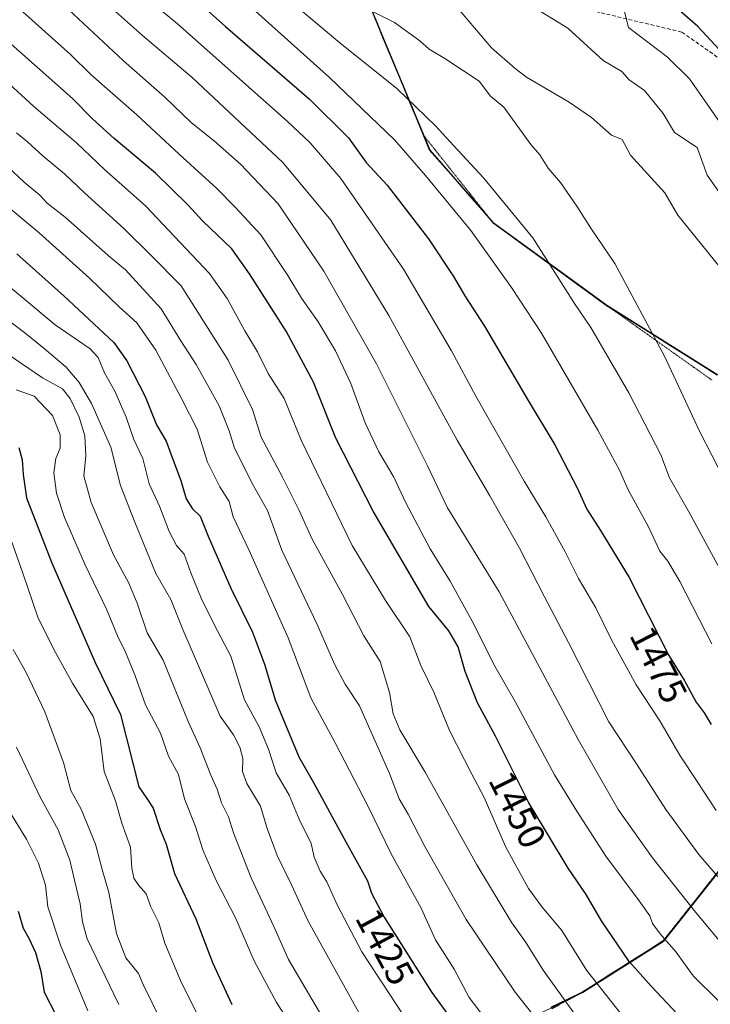
# Model space of a CAD drawing. Units: metres. Extents: x 675496 to 676241, y 4737761 to 4739933.
# Drawn here: x 675812 to 675996, y 4739287 to 4739548 of the extents above; entities that cross this region are included whole.
import ezdxf
from ezdxf.enums import TextEntityAlignment as Align

# ---------------------------------------------------------------- set-up
doc = ezdxf.new("R2010")
doc.units = ezdxf.units.M
doc.header["$MEASUREMENT"] = 0
doc.linetypes.add('TRAZOS2', pattern=[0.375, 0.25, -0.125])
doc.linetypes.add('TRAZOSX2', pattern=[1.5, 1, -0.5])
for name, color, linetype, lineweight in [('Arbolado forestal CxS', 92, 'Continuous', 0), ('Comunidad autónoma', 142, 'Continuous', 30), ('Curva de nivel maestra', 36, 'Continuous', 30), ('Curva de nivel normal', 36, 'Continuous', 0), ('Municipio', 9, 'Continuous', 13), ('Municipio CxS', 142, 'Continuous', 0), ('Provincia', 19, 'Continuous', 0), ('Rótulo de curva de nivel directora', 19, 'Continuous', 0), ('Senda', 19, 'TRAZOSX2', 0), ('Vía pecuaria eje', 92, 'TRAZOS2', 0)]:
    doc.layers.add(name, color=color, linetype=linetype, lineweight=lineweight)
doc.styles.add('Arial', font='txt', dxfattribs={"height": 0.2})

msp = doc.modelspace()

# ---------------------------------------------------------------- linework, layer by layer
at = {"layer": 'Arbolado forestal CxS', "color": 92, "linetype": 'Continuous', "lineweight": 0}
for points in [[(675997.55, 4739454, 1492.89), (675968.08, 4739472.5, 1487.71), (675958.6, 4739479.42, 1486.11), (675938, 4739494.42, 1482.51), (675921.21, 4739513.66, 1482.36), (675903.67, 4739555.88, 1490.52)], [(675903.67, 4739555.88, 1490.52), (675921.21, 4739513.66, 1482.36), (675938, 4739494.42, 1482.51), (675958.6, 4739479.42, 1486.11), (675968.08, 4739472.5, 1487.71), (675997.55, 4739454, 1492.89)], [(675903.67, 4739555.88, 1490.52), (675921.21, 4739513.66, 1482.36), (675938, 4739494.42, 1482.51), (675958.6, 4739479.42, 1486.11), (675968.08, 4739472.5, 1487.71), (675997.55, 4739454, 1492.89)], [(675903.67, 4739555.88, 1490.52), (675921.21, 4739513.66, 1482.36), (675938, 4739494.42, 1482.51), (675958.6, 4739479.42, 1486.11), (675968.08, 4739472.5, 1487.71), (675997.55, 4739454, 1492.89)], [(675667.86, 4738741.47, 1175.93), (675690.17, 4738863.71, 1218.67), (675700.62, 4738907.02, 1236.98), (675704.55, 4738923.33, 1244.06), (675714.75, 4738963.64, 1260.42), (675719.48, 4738982.23, 1266.17), (675724.15, 4739000.63, 1271.28), (675733.71, 4739031.78, 1278.66), (675747.76, 4739066.1, 1288.79), (675763.16, 4739097.66, 1300.76), (675779.47, 4739123.4, 1313.19), (675796.27, 4739150.05, 1327.82), (675819.53, 4739177.5, 1347.57), (675841.13, 4739200.72, 1363.91), (675862.29, 4739221.26, 1377.66), (675883.85, 4739240.79, 1393.81), (675906.27, 4739257.42, 1408.07), (675932.57, 4739275.81, 1425.77), (675961.77, 4739290.09, 1442.9), (675983.13, 4739303.64, 1454.57), (676006.83, 4739333.53, 1472.16)], [(676006.83, 4739333.53, 1472.16), (675983.13, 4739303.64, 1454.57), (675961.77, 4739290.09, 1442.9), (675932.57, 4739275.81, 1425.77), (675906.27, 4739257.42, 1408.07), (675883.85, 4739240.79, 1393.81), (675862.29, 4739221.26, 1377.66), (675841.13, 4739200.72, 1363.91), (675819.53, 4739177.5, 1347.57), (675796.27, 4739150.05, 1327.82), (675779.47, 4739123.4, 1313.19), (675763.16, 4739097.66, 1300.76), (675747.76, 4739066.1, 1288.79), (675733.71, 4739031.78, 1278.66), (675724.15, 4739000.63, 1271.28), (675719.48, 4738982.23, 1266.17), (675714.75, 4738963.64, 1260.42), (675704.55, 4738923.33, 1244.06), (675700.62, 4738907.02, 1236.98), (675690.17, 4738863.71, 1218.67), (675667.86, 4738741.47, 1175.93)], [(676006.83, 4739333.53, 1472.16), (675983.13, 4739303.64, 1454.57), (675961.77, 4739290.09, 1442.9), (675932.57, 4739275.81, 1425.77), (675906.27, 4739257.42, 1408.07), (675883.85, 4739240.79, 1393.81), (675862.29, 4739221.26, 1377.66), (675841.13, 4739200.72, 1363.91), (675819.53, 4739177.5, 1347.57), (675796.27, 4739150.05, 1327.82), (675779.47, 4739123.4, 1313.19), (675763.16, 4739097.66, 1300.76), (675747.76, 4739066.1, 1288.79), (675733.71, 4739031.78, 1278.66), (675724.15, 4739000.63, 1271.28), (675719.48, 4738982.23, 1266.17), (675714.75, 4738963.64, 1260.42), (675704.55, 4738923.33, 1244.06), (675700.62, 4738907.02, 1236.98), (675690.17, 4738863.71, 1218.67), (675667.86, 4738741.47, 1175.93)], [(676006.83, 4739333.53, 1472.16), (675983.13, 4739303.64, 1454.57), (675961.77, 4739290.09, 1442.9), (675932.57, 4739275.81, 1425.77), (675906.27, 4739257.42, 1408.07), (675883.85, 4739240.79, 1393.81), (675862.29, 4739221.26, 1377.66), (675841.13, 4739200.72, 1363.91), (675819.53, 4739177.5, 1347.57), (675796.27, 4739150.05, 1327.82), (675779.47, 4739123.4, 1313.19), (675763.16, 4739097.66, 1300.76), (675747.76, 4739066.1, 1288.79), (675733.71, 4739031.78, 1278.66), (675724.15, 4739000.63, 1271.28), (675719.48, 4738982.23, 1266.17), (675714.75, 4738963.64, 1260.42), (675704.55, 4738923.33, 1244.06), (675700.62, 4738907.02, 1236.98), (675690.17, 4738863.71, 1218.67), (675667.86, 4738741.47, 1175.93)]]:
    msp.add_polyline3d(points, dxfattribs=at)
at = {"layer": 'Comunidad autónoma', "color": 142, "linetype": 'Continuous', "lineweight": 30}
for points in [[(675905.27, 4739551.73, 1490), (675907.01, 4739547.53, 1489.04), (675908.76, 4739543.33, 1487.82), (675910.5, 4739539.13, 1487.11), (675912.25, 4739534.94, 1486.18), (675914, 4739530.74, 1485.44), (675915.74, 4739526.54, 1484.79), (675917.49, 4739522.34, 1484.07), (675918.47, 4739519.97, 1483.57), (675919.45, 4739517.61, 1483.12), (675921.07, 4739513.71, 1482.41), (675923.87, 4739510.51, 1482.33), (675926.67, 4739507.3, 1482.32), (675929.46, 4739504.1, 1482.36), (675932.26, 4739500.89, 1482.4), (675935.06, 4739497.69, 1482.52), (675937.86, 4739494.48, 1482.49), (675941.62, 4739491.74, 1482.96), (675945.38, 4739489, 1483.61), (675949.14, 4739486.26, 1484.22), (675952.89, 4739483.52, 1485.01), (675956.65, 4739480.78, 1485.26), (675960.41, 4739478.04, 1486.27), (675964.17, 4739475.3, 1486.96), (675967.93, 4739472.56, 1487.34), (675972.14, 4739469.92, 1488.01), (675976.35, 4739467.27, 1488.87), (675980.56, 4739464.63, 1489.74), (675984.77, 4739461.98, 1490.71), (675988.98, 4739459.34, 1491.37), (675993.19, 4739456.69, 1492.03), (675997.4, 4739454.05, 1492.55)], [(675997.79, 4739322.37, 1465.57), (675994.83, 4739318.63, 1463.23), (675991.87, 4739314.89, 1460.96), (675988.91, 4739311.16, 1458.76), (675985.94, 4739307.43, 1456.72), (675982.98, 4739303.69, 1454.26), (675979.42, 4739301.43, 1452.51), (675975.86, 4739299.17, 1450.81), (675972.3, 4739296.91, 1448.82), (675968.75, 4739294.66, 1446.89), (675965.19, 4739292.4, 1444.87), (675961.63, 4739290.14, 1442.68), (675957.46, 4739288.1, 1440.3), (675953.28, 4739286.06, 1437.5)]]:
    msp.add_polyline3d(points, dxfattribs=at)
at = {"layer": 'Curva de nivel maestra', "color": 36, "linetype": 'Continuous', "lineweight": 30}
for points in [[(675838.26, 4739572.09, 1475), (675866.84, 4739546.47, 1475), (675889.09, 4739527.32, 1475), (675899.51, 4739516.94, 1475), (675904.19, 4739510.38, 1475), (675909.76, 4739504.4, 1475), (675920.8, 4739490.12, 1475), (675927.38, 4739480.18, 1475), (675930.43, 4739475.01, 1475), (675935.67, 4739466.93, 1475), (675946.97, 4739447.66, 1475), (675954.32, 4739435.47, 1475), (675960.24, 4739424.07, 1475), (675962.77, 4739418.4, 1475), (675966.39, 4739412.72, 1475), (675974.06, 4739400.21, 1475), (675984.55, 4739379.57, 1475), (675988.63, 4739372.98, 1475), (675991.77, 4739367.12, 1475), (675993.95, 4739364.3, 1475), (675995.82, 4739361.18, 1475)], [(675997.9, 4739540.38, 1475), (675992.23, 4739546.55, 1475), (675980.52, 4739556.83, 1475)], [(675990.98, 4739279.88, 1450), (675979.91, 4739291.74, 1450), (675974.04, 4739298.34, 1450), (675966.67, 4739309.1, 1450), (675962.64, 4739316.09, 1450), (675957.88, 4739323.09, 1450), (675947.44, 4739340.42, 1450), (675938.51, 4739358.08, 1450), (675933.79, 4739366.97, 1450), (675930.46, 4739375.32, 1450), (675928.67, 4739381.79, 1450), (675926.18, 4739386.07, 1450), (675920.86, 4739392.54, 1450), (675906.06, 4739417.84, 1450), (675896.18, 4739437.22, 1450), (675890.22, 4739452.06, 1450), (675882.94, 4739465.6, 1450), (675873.21, 4739480.88, 1450), (675868.52, 4739487.5, 1450), (675860.86, 4739494.84, 1450), (675856.86, 4739499.17, 1450), (675848.27, 4739507.56, 1450), (675837.36, 4739516.82, 1450), (675831.61, 4739521.99, 1450), (675826.29, 4739527.38, 1450), (675807.51, 4739544.01, 1450)], [(675811.52, 4739486.16, 1425), (675824.04, 4739474.95, 1425), (675837.21, 4739462.66, 1425), (675840.68, 4739457.72, 1425), (675845.59, 4739448.3, 1425), (675848.57, 4739440.73, 1425), (675851.14, 4739436.44, 1425), (675852.7, 4739432.09, 1425), (675855.03, 4739426, 1425), (675856.47, 4739421.11, 1425), (675858.12, 4739418.43, 1425), (675860.17, 4739416.48, 1425), (675862.3, 4739411.23, 1425), (675868.26, 4739397.37, 1425), (675874.09, 4739385.7, 1425), (675877.26, 4739377.26, 1425), (675880.05, 4739367.72, 1425), (675886.32, 4739352.61, 1425), (675890.27, 4739345.78, 1425), (675898.84, 4739330.09, 1425), (675904.6, 4739319.75, 1425), (675905.59, 4739316.42, 1425), (675908.99, 4739310.09, 1425), (675921.64, 4739290.1, 1425), (675929.14, 4739279.76, 1425)], [(675812, 4739434.79, 1400), (675812.91, 4739431.45, 1400), (675813.16, 4739427.58, 1400), (675814.1, 4739421.38, 1400), (675820.65, 4739404.33, 1400), (675832.24, 4739377.69, 1400), (675839.01, 4739363.84, 1400), (675843.84, 4739344.65, 1400), (675846, 4739341.58, 1400), (675847.67, 4739338.98, 1400), (675849.5, 4739333.34, 1400), (675851.11, 4739329.42, 1400), (675853.37, 4739321.65, 1400), (675858.97, 4739309.66, 1400), (675863.4, 4739298, 1400), (675868.55, 4739286.9, 1400)], [(675811.81, 4739311.64, 1375), (675813.17, 4739307.16, 1375), (675814.64, 4739304.48, 1375), (675816.46, 4739300.67, 1375), (675817.83, 4739295.61, 1375), (675818.76, 4739290.13, 1375), (675821.86, 4739284.17, 1375)]]:
    msp.add_polyline3d(points, dxfattribs=at)
at = {"layer": 'Curva de nivel normal', "color": 36, "linetype": 'Continuous', "lineweight": 0}
for points in [[(675835.93, 4739562.33, 1470), (675854.14, 4739547.22, 1470), (675883.28, 4739521.36, 1470), (675889.33, 4739515.65, 1470), (675897.49, 4739506.12, 1470), (675914.11, 4739482.09, 1470), (675926.9, 4739460.42, 1470), (675933.35, 4739448.4, 1470), (675946.16, 4739425.82, 1470), (675951.89, 4739416.31, 1470), (675957.04, 4739407.07, 1470), (675960.56, 4739400, 1470), (675965.17, 4739392.19, 1470), (675969.33, 4739383.72, 1470), (675975.85, 4739371.71, 1470), (675982.17, 4739362.23, 1470), (675987.58, 4739352.94, 1470), (675992.1, 4739346.12, 1470), (675997.08, 4739338.39, 1470)], [(675862.08, 4739562.06, 1480), (675894.48, 4739532.96, 1480), (675911.73, 4739516.4, 1480), (675919.94, 4739506.92, 1480), (675931.96, 4739492.38, 1480), (675942.76, 4739477.18, 1480), (675950.72, 4739465.07, 1480), (675965.7, 4739439.34, 1480), (675971.45, 4739428.7, 1480), (675973.78, 4739423.51, 1480), (675979.17, 4739413.72, 1480), (675982.14, 4739407.2, 1480), (675984.25, 4739404.6, 1480), (675987.47, 4739399.15, 1480), (675995.96, 4739382.65, 1480)], [(675873.68, 4739561.96, 1485), (675897.22, 4739542.17, 1485), (675912.38, 4739530.08, 1485), (675922.66, 4739520.13, 1485), (675927.47, 4739514.83, 1485), (675935.37, 4739506.36, 1485), (675948.43, 4739490.39, 1485), (675959.52, 4739472.97, 1485), (675963.83, 4739466.58, 1485), (675973.94, 4739449.28, 1485), (675982.4, 4739432.77, 1485), (675984.75, 4739426.73, 1485), (675989.81, 4739417.82, 1485), (676001.97, 4739395.37, 1485)], [(675832.94, 4739554.81, 1465), (675844.87, 4739544.16, 1465), (675858.06, 4739533.01, 1465), (675882.07, 4739510.37, 1465), (675894.81, 4739495.12, 1465), (675910.26, 4739469.76, 1465), (675928.36, 4739436.69, 1465), (675937.03, 4739421.9, 1465), (675944.89, 4739408.03, 1465), (675951.47, 4739395.26, 1465), (675957.94, 4739383.02, 1465), (675968.6, 4739361.9, 1465), (675975.97, 4739350.73, 1465), (675983.79, 4739338.67, 1465), (675992.5, 4739326.67, 1465), (676002.35, 4739315.32, 1465)], [(675899.47, 4739553.82, 1490), (675911.72, 4739547.58, 1490), (675918.48, 4739542.7, 1490), (675920.96, 4739540.46, 1490), (675925.1, 4739538.05, 1490), (675934.21, 4739532.03, 1490), (675937.19, 4739528.01, 1490), (675940.8, 4739525.11, 1490), (675947.92, 4739515.17, 1490), (675950.28, 4739512.43, 1490), (675952.55, 4739508.86, 1490), (675955.79, 4739505.11, 1490), (675960.18, 4739498.84, 1490), (675964.06, 4739492.69, 1490), (675970.24, 4739483.58, 1490), (675983.44, 4739459.02, 1490), (675992.73, 4739439.06, 1490), (676002.51, 4739419.94, 1490)], [(675813.12, 4739550.36, 1455), (675825.75, 4739539.04, 1455), (675831.14, 4739533.8, 1455), (675843.3, 4739523.08, 1455), (675854.58, 4739512.58, 1455), (675864.56, 4739503.54, 1455), (675869.5, 4739498.48, 1455), (675876.22, 4739491.2, 1455), (675883.46, 4739480.44, 1455), (675887.02, 4739474.4, 1455), (675891.51, 4739468.14, 1455), (675896.08, 4739460.44, 1455), (675900.17, 4739451.74, 1455), (675903.94, 4739441.28, 1455), (675907.58, 4739433.58, 1455), (675911.54, 4739426.88, 1455), (675914.76, 4739420.09, 1455), (675921.18, 4739407.87, 1455), (675926.48, 4739399.23, 1455), (675932.8, 4739387.83, 1455), (675937.98, 4739377.32, 1455), (675943.83, 4739367.17, 1455), (675954.19, 4739347.88, 1455), (675960.1, 4739338.25, 1455), (675967.8, 4739326.3, 1455), (675976.72, 4739314.42, 1455), (675979.52, 4739310.42, 1455), (675980.25, 4739308.35, 1455), (675982.26, 4739305.63, 1455), (675986.48, 4739300.77, 1455), (675991.06, 4739294.47, 1455), (675997.79, 4739287.76, 1455)], [(675823.88, 4739552.22, 1460), (675839.79, 4739537.43, 1460), (675850.8, 4739527.78, 1460), (675857.83, 4739520.93, 1460), (675863.92, 4739516.11, 1460), (675870.84, 4739509.96, 1460), (675880.9, 4739499.41, 1460), (675892.97, 4739481.55, 1460), (675906.98, 4739456.92, 1460), (675920.52, 4739429.92, 1460), (675925.81, 4739418.77, 1460), (675939.56, 4739396.44, 1460), (675960.53, 4739357.26, 1460), (675971.09, 4739338.63, 1460), (675980.2, 4739325.83, 1460), (675991.41, 4739311.77, 1460), (676006.15, 4739293.97, 1460)], [(675998.22, 4739482.55, 1490), (675986.94, 4739496.39, 1490), (675983.46, 4739502.39, 1490), (675974.37, 4739512.38, 1490), (675972.17, 4739516.49, 1490), (675969.36, 4739517.68, 1490), (675964.06, 4739522.38, 1490), (675958.08, 4739526.4, 1490), (675946.75, 4739533.06, 1490), (675943.79, 4739535.32, 1490), (675937.53, 4739540.84, 1490), (675928.46, 4739551.44, 1490)], [(676002.2, 4739496.54, 1485), (675994.74, 4739507.06, 1485), (675992.04, 4739514.38, 1485), (675986.03, 4739518.35, 1485), (675983.07, 4739523.39, 1485), (675978.06, 4739529.51, 1485), (675974.06, 4739532.35, 1485), (675972.06, 4739534.6, 1485), (675967.16, 4739537.48, 1485), (675957.74, 4739546.06, 1485), (675950.67, 4739550.38, 1485)], [(676004.13, 4739512.46, 1480), (675990.06, 4739532.59, 1480), (675984.12, 4739538.44, 1480), (675973.88, 4739546.2, 1480), (675972.78, 4739550.38, 1480)], [(675972.96, 4739282.96, 1445), (675962.74, 4739295.99, 1445), (675956.13, 4739306.5, 1445), (675950.92, 4739312.76, 1445), (675947.29, 4739317.64, 1445), (675941.17, 4739328.85, 1445), (675935.51, 4739341.86, 1445), (675932.25, 4739348.02, 1445), (675926.31, 4739359.63, 1445), (675922.2, 4739369.78, 1445), (675918.7, 4739376.9, 1445), (675915.81, 4739384.46, 1445), (675909.37, 4739394.1, 1445), (675900.52, 4739408.74, 1445), (675886.95, 4739436.73, 1445), (675882.42, 4739447.73, 1445), (675878.23, 4739454.4, 1445), (675875.4, 4739460.11, 1445), (675872.02, 4739465.74, 1445), (675867.34, 4739474.32, 1445), (675862.66, 4739480.96, 1445), (675845.6, 4739498.87, 1445), (675834.72, 4739508.59, 1445), (675827.31, 4739515.6, 1445), (675816, 4739525.29, 1445), (675802.92, 4739537.2, 1445)], [(675959.52, 4739284.44, 1440), (675951.2, 4739296.03, 1440), (675946.49, 4739303.5, 1440), (675942.9, 4739308.57, 1440), (675933.61, 4739323.96, 1440), (675919.84, 4739348.52, 1440), (675913.16, 4739359.84, 1440), (675911.37, 4739364.04, 1440), (675910.38, 4739369.72, 1440), (675907.92, 4739377.92, 1440), (675903.57, 4739384.75, 1440), (675897.98, 4739395.7, 1440), (675889.92, 4739410.42, 1440), (675886.46, 4739418.06, 1440), (675881.97, 4739426.89, 1440), (675876.32, 4739437.48, 1440), (675874.03, 4739444.83, 1440), (675867.58, 4739457.89, 1440), (675855.15, 4739477.67, 1440), (675846.99, 4739485.92, 1440), (675839.93, 4739492.91, 1440), (675829.42, 4739502.38, 1440), (675824.12, 4739507.4, 1440), (675818.48, 4739512.1, 1440), (675814.32, 4739515.93, 1440), (675811.41, 4739518.28, 1440)], [(675950.16, 4739282.08, 1435), (675943.8, 4739290.16, 1435), (675930.78, 4739309.47, 1435), (675919.77, 4739328.79, 1435), (675915.35, 4739337.37, 1435), (675913.02, 4739341.46, 1435), (675910.44, 4739348.18, 1435), (675902.49, 4739366.16, 1435), (675898.62, 4739371.9, 1435), (675895.86, 4739377.01, 1435), (675891.18, 4739387.8, 1435), (675881.86, 4739407.52, 1435), (675878.03, 4739418.02, 1435), (675874.31, 4739424.61, 1435), (675869.3, 4739434.54, 1435), (675867.86, 4739439.16, 1435), (675865.2, 4739445.85, 1435), (675859.11, 4739456.75, 1435), (675855.05, 4739463.02, 1435), (675849.82, 4739471.59, 1435), (675840.3, 4739481.92, 1435), (675835.76, 4739485.73, 1435), (675824.28, 4739495.92, 1435), (675819.5, 4739499.63, 1435), (675817.61, 4739501.73, 1435), (675813.4, 4739505.22, 1435), (675804.64, 4739513.3, 1435)], [(675937.25, 4739281.35, 1430), (675931.57, 4739288.77, 1430), (675927.54, 4739296.28, 1430), (675922.6, 4739304.08, 1430), (675918.83, 4739312.43, 1430), (675910.81, 4739326.88, 1430), (675904.84, 4739339.23, 1430), (675896, 4739356.39, 1430), (675889.51, 4739368.33, 1430), (675883.54, 4739384.2, 1430), (675873.17, 4739407.42, 1430), (675868.95, 4739416.31, 1430), (675867.85, 4739420.43, 1430), (675865.36, 4739424.34, 1430), (675862.08, 4739430.81, 1430), (675859.4, 4739439.58, 1430), (675855.3, 4739447.6, 1430), (675848.42, 4739460.61, 1430), (675843.34, 4739467.88, 1430), (675838.62, 4739472.05, 1430), (675830.76, 4739479.72, 1430), (675817.43, 4739491.73, 1430), (675807.8, 4739499.76, 1430)], [(675803.9, 4739482.12, 1420), (675821.7, 4739467.32, 1420), (675830.96, 4739460.92, 1420), (675833.12, 4739458.68, 1420), (675834.73, 4739454.55, 1420), (675837.46, 4739449.73, 1420), (675840.49, 4739442.76, 1420), (675842.53, 4739436.85, 1420), (675844.95, 4739431.8, 1420), (675846.66, 4739425.1, 1420), (675849.32, 4739419.17, 1420), (675851.92, 4739412.47, 1420), (675853.9, 4739408.73, 1420), (675855.94, 4739406.42, 1420), (675857.7, 4739401.47, 1420), (675860.39, 4739394.72, 1420), (675863.86, 4739387.78, 1420), (675868.27, 4739379.32, 1420), (675871.95, 4739367.77, 1420), (675875.85, 4739360.57, 1420), (675878.32, 4739354.66, 1420), (675880.34, 4739348.34, 1420), (675883.75, 4739342.43, 1420), (675886.4, 4739336.08, 1420), (675889.6, 4739329.61, 1420), (675890.42, 4739326, 1420), (675892.01, 4739322.31, 1420), (675893.79, 4739319.42, 1420), (675896.5, 4739313.31, 1420), (675903.06, 4739300.9, 1420), (675915.56, 4739281.81, 1420)], [(675806.57, 4739470.53, 1415), (675813.6, 4739465.23, 1415), (675818.75, 4739461.04, 1415), (675824.59, 4739456.11, 1415), (675828, 4739451.96, 1415), (675831.33, 4739446.43, 1415), (675836.44, 4739434.8, 1415), (675839.04, 4739424.65, 1415), (675842.78, 4739414.92, 1415), (675848.36, 4739401.3, 1415), (675852.37, 4739394.36, 1415), (675855.54, 4739386.39, 1415), (675865.43, 4739363.4, 1415), (675868.99, 4739358.46, 1415), (675870.72, 4739355.24, 1415), (675871.48, 4739352.21, 1415), (675871.42, 4739348.75, 1415), (675872.52, 4739345.55, 1415), (675876.14, 4739339.54, 1415), (675877.95, 4739333.57, 1415), (675880.62, 4739326.41, 1415), (675884.36, 4739318.64, 1415), (675888.83, 4739309, 1415), (675902.23, 4739284.74, 1415)], [(675805.42, 4739461.98, 1410), (675818.28, 4739453.28, 1410), (675823.65, 4739450.31, 1410), (675825.69, 4739447.76, 1410), (675828.05, 4739442.8, 1410), (675829.51, 4739437.82, 1410), (675829.8, 4739432.45, 1410), (675829.28, 4739427.26, 1410), (675831.18, 4739420.16, 1410), (675837.17, 4739406.26, 1410), (675841.19, 4739398.7, 1410), (675843.39, 4739393.39, 1410), (675846.08, 4739385.55, 1410), (675850.32, 4739378.32, 1410), (675856.95, 4739361.98, 1410), (675860.17, 4739354.98, 1410), (675862.99, 4739347.72, 1410), (675864.7, 4739344.09, 1410), (675865.82, 4739340.42, 1410), (675867.65, 4739336.74, 1410), (675869, 4739332.42, 1410), (675873.67, 4739320.47, 1410), (675879.71, 4739307.63, 1410), (675883.59, 4739298.81, 1410), (675895.41, 4739278.84, 1410)], [(675811.33, 4739450.09, 1405), (675816.05, 4739448.36, 1405), (675820.96, 4739443.24, 1405), (675822.96, 4739438.08, 1405), (675822.99, 4739434.54, 1405), (675821.84, 4739431.81, 1405), (675821.27, 4739428, 1405), (675822.03, 4739422.62, 1405), (675824.16, 4739416.17, 1405), (675829.52, 4739403.82, 1405), (675835.38, 4739391.62, 1405), (675838.21, 4739384.79, 1405), (675840.42, 4739380.25, 1405), (675842.89, 4739374.12, 1405), (675845.66, 4739366.45, 1405), (675849.62, 4739358.89, 1405), (675851.79, 4739352.79, 1405), (675854.41, 4739347.97, 1405), (675855.98, 4739341.5, 1405), (675858.91, 4739334.18, 1405), (675860.89, 4739327.95, 1405), (675864.35, 4739319.96, 1405), (675869.54, 4739309.89, 1405), (675874.5, 4739298.52, 1405), (675880.38, 4739287.4, 1405), (675886.31, 4739278.33, 1405)], [(675808.92, 4739413.15, 1395), (675813.07, 4739401.39, 1395), (675817.09, 4739389.7, 1395), (675821.33, 4739381.13, 1395), (675826.28, 4739372.17, 1395), (675831.72, 4739363.38, 1395), (675833.57, 4739357.41, 1395), (675834.67, 4739348.74, 1395), (675837.64, 4739340.97, 1395), (675839.39, 4739335.05, 1395), (675841.62, 4739328.66, 1395), (675842.01, 4739323.11, 1395), (675842.52, 4739320.42, 1395), (675843.86, 4739318.43, 1395), (675845.83, 4739316.23, 1395), (675847.05, 4739312.8, 1395), (675849.19, 4739308.52, 1395), (675850.79, 4739303.2, 1395), (675854.9, 4739293.24, 1395), (675859.95, 4739283.1, 1395)], [(675810.51, 4739381.08, 1390), (675813.94, 4739374.98, 1390), (675818.93, 4739364.58, 1390), (675823.89, 4739351.17, 1390), (675825.85, 4739343.72, 1390), (675828.53, 4739338.75, 1390), (675832.37, 4739329.41, 1390), (675834.18, 4739322.68, 1390), (675835.94, 4739316.6, 1390), (675837.95, 4739305.75, 1390), (675840.46, 4739299.31, 1390), (675843.77, 4739295.14, 1390), (675845.04, 4739292.16, 1390), (675849.81, 4739282.47, 1390)], [(675811.37, 4739355.24, 1385), (675817.68, 4739341.88, 1385), (675822.43, 4739333.25, 1385), (675825.6, 4739325.21, 1385), (675826.76, 4739319.86, 1385), (675828.33, 4739313.6, 1385), (675828.88, 4739308.83, 1385), (675830.18, 4739304.34, 1385), (675838.57, 4739286.91, 1385)], [(675830.32, 4739285.16, 1380), (675823.07, 4739302.67, 1380), (675819.72, 4739312.84, 1380), (675819.07, 4739318.6, 1380), (675817.24, 4739324.42, 1380), (675814.08, 4739330.75, 1380), (675809.83, 4739337.69, 1380)]]:
    msp.add_polyline3d(points, dxfattribs=at)
at = {"layer": 'Municipio', "color": 9, "linetype": 'Continuous', "lineweight": 13}
for points in [[(675905.27, 4739551.73, 1490), (675907.01, 4739547.53, 1489.04), (675908.76, 4739543.33, 1487.82), (675910.5, 4739539.13, 1487.11), (675912.25, 4739534.94, 1486.18), (675914, 4739530.74, 1485.44), (675915.74, 4739526.54, 1484.79), (675917.49, 4739522.34, 1484.07), (675918.47, 4739519.97, 1483.57), (675919.45, 4739517.61, 1483.12), (675921.07, 4739513.71, 1482.41), (675923.87, 4739510.51, 1482.33), (675926.67, 4739507.3, 1482.32), (675929.46, 4739504.1, 1482.36), (675932.26, 4739500.89, 1482.4), (675935.06, 4739497.69, 1482.52), (675937.86, 4739494.48, 1482.49), (675941.62, 4739491.74, 1482.96), (675945.38, 4739489, 1483.61), (675949.14, 4739486.26, 1484.22), (675952.89, 4739483.52, 1485.01), (675956.65, 4739480.78, 1485.26), (675960.41, 4739478.04, 1486.27), (675964.17, 4739475.3, 1486.96), (675967.93, 4739472.56, 1487.34), (675972.14, 4739469.92, 1488.01), (675976.35, 4739467.27, 1488.87), (675980.56, 4739464.63, 1489.74), (675984.77, 4739461.98, 1490.71), (675988.98, 4739459.34, 1491.37), (675993.19, 4739456.69, 1492.03), (675997.4, 4739454.05, 1492.55)], [(675997.79, 4739322.37, 1465.57), (675994.83, 4739318.63, 1463.23), (675991.87, 4739314.89, 1460.96), (675988.91, 4739311.16, 1458.76), (675985.94, 4739307.43, 1456.72), (675982.98, 4739303.69, 1454.26), (675979.42, 4739301.43, 1452.51), (675975.86, 4739299.17, 1450.81), (675972.3, 4739296.91, 1448.82), (675968.75, 4739294.66, 1446.89), (675965.19, 4739292.4, 1444.87), (675961.63, 4739290.14, 1442.68), (675957.46, 4739288.1, 1440.3), (675953.28, 4739286.06, 1437.5)]]:
    msp.add_polyline3d(points, dxfattribs=at)
at = {"layer": 'Municipio CxS', "color": 142, "linetype": 'Continuous', "lineweight": 0}
for points in [[(675905.27, 4739551.73, 1490), (675907.01, 4739547.53, 1489.04), (675908.76, 4739543.33, 1487.82), (675910.5, 4739539.13, 1487.11), (675912.25, 4739534.94, 1486.18), (675914, 4739530.74, 1485.44), (675915.74, 4739526.54, 1484.79), (675917.49, 4739522.34, 1484.07), (675918.47, 4739519.97, 1483.57), (675919.45, 4739517.61, 1483.12), (675921.07, 4739513.71, 1482.41), (675923.87, 4739510.51, 1482.33), (675926.67, 4739507.3, 1482.32), (675929.46, 4739504.1, 1482.36), (675932.26, 4739500.89, 1482.4), (675935.06, 4739497.69, 1482.52), (675937.86, 4739494.48, 1482.49), (675941.62, 4739491.74, 1482.96), (675945.38, 4739489, 1483.61), (675949.14, 4739486.26, 1484.22), (675952.89, 4739483.52, 1485.01), (675956.65, 4739480.78, 1485.26), (675960.41, 4739478.04, 1486.27), (675964.17, 4739475.3, 1486.96), (675967.93, 4739472.56, 1487.34), (675972.14, 4739469.92, 1488.01), (675976.35, 4739467.27, 1488.87), (675980.56, 4739464.63, 1489.74), (675984.77, 4739461.98, 1490.71), (675988.98, 4739459.34, 1491.37), (675993.19, 4739456.69, 1492.03), (675997.4, 4739454.05, 1492.55)], [(675997.79, 4739322.37, 1465.57), (675994.83, 4739318.63, 1463.23), (675991.87, 4739314.89, 1460.96), (675988.91, 4739311.16, 1458.76), (675985.94, 4739307.43, 1456.72), (675982.98, 4739303.69, 1454.26), (675979.42, 4739301.43, 1452.51), (675975.86, 4739299.17, 1450.81), (675972.3, 4739296.91, 1448.82), (675968.75, 4739294.66, 1446.89), (675965.19, 4739292.4, 1444.87), (675961.63, 4739290.14, 1442.68), (675957.46, 4739288.1, 1440.3), (675953.28, 4739286.06, 1437.5)]]:
    msp.add_polyline3d(points, dxfattribs=at)
at = {"layer": 'Provincia', "color": 19, "linetype": 'Continuous', "lineweight": 0}
for points in [[(675905.27, 4739551.73, 1490), (675907.01, 4739547.53, 1489.04), (675908.76, 4739543.33, 1487.82), (675910.5, 4739539.13, 1487.11), (675912.25, 4739534.94, 1486.18), (675914, 4739530.74, 1485.44), (675915.74, 4739526.54, 1484.79), (675917.49, 4739522.34, 1484.07), (675918.47, 4739519.97, 1483.57), (675919.45, 4739517.61, 1483.12), (675921.07, 4739513.71, 1482.41), (675923.87, 4739510.51, 1482.33), (675926.67, 4739507.3, 1482.32), (675929.46, 4739504.1, 1482.36), (675932.26, 4739500.89, 1482.4), (675935.06, 4739497.69, 1482.52), (675937.86, 4739494.48, 1482.49), (675941.62, 4739491.74, 1482.96), (675945.38, 4739489, 1483.61), (675949.14, 4739486.26, 1484.22), (675952.89, 4739483.52, 1485.01), (675956.65, 4739480.78, 1485.26), (675960.41, 4739478.04, 1486.27), (675964.17, 4739475.3, 1486.96), (675967.93, 4739472.56, 1487.34), (675972.14, 4739469.92, 1488.01), (675976.35, 4739467.27, 1488.87), (675980.56, 4739464.63, 1489.74), (675984.77, 4739461.98, 1490.71), (675988.98, 4739459.34, 1491.37), (675993.19, 4739456.69, 1492.03), (675997.4, 4739454.05, 1492.55)], [(675997.79, 4739322.37, 1465.57), (675994.83, 4739318.63, 1463.23), (675991.87, 4739314.89, 1460.96), (675988.91, 4739311.16, 1458.76), (675985.94, 4739307.43, 1456.72), (675982.98, 4739303.69, 1454.26), (675979.42, 4739301.43, 1452.51), (675975.86, 4739299.17, 1450.81), (675972.3, 4739296.91, 1448.82), (675968.75, 4739294.66, 1446.89), (675965.19, 4739292.4, 1444.87), (675961.63, 4739290.14, 1442.68), (675957.46, 4739288.1, 1440.3), (675953.28, 4739286.06, 1437.5)]]:
    msp.add_polyline3d(points, dxfattribs=at)
at = {"layer": 'Senda', "color": 19, "linetype": 'TRAZOSX2', "lineweight": 0}
msp.add_lwpolyline([(675898.6, 4739571.53), (675924.52, 4739558.25), (675963.68, 4739550.84), (675988.02, 4739545.02), (676007.6, 4739531.26), (676045.7, 4739512.21), (676067.39, 4739493.16), (676091.43, 4739461.67), (676112.9, 4739438.66), (676148.36, 4739427.02), (676198.1, 4739397.38), (676240.01, 4739379.67)], dxfattribs=at)
at = {"layer": 'Vía pecuaria eje', "color": 92, "linetype": 'TRAZOS2', "lineweight": 0}
for points in [[(675905.27, 4739551.74, 1490.01), (675907.01, 4739547.54, 1489.04), (675908.76, 4739543.34, 1487.82), (675910.51, 4739539.14, 1487.11), (675912.25, 4739534.94, 1486.18), (675914, 4739530.74, 1485.44), (675915.74, 4739526.54, 1484.79), (675917.49, 4739522.34, 1484.07), (675918.47, 4739519.98, 1483.57), (675919.45, 4739517.61, 1483.13), (675922.52, 4739513.76, 1482.96), (675925.59, 4739509.9, 1482.76), (675928.65, 4739506.05, 1482.61), (675931.72, 4739502.19, 1482.6), (675934.79, 4739498.34, 1482.61), (675937.86, 4739494.48, 1482.49), (675941.62, 4739491.74, 1482.96), (675945.38, 4739489, 1483.61), (675949.14, 4739486.26, 1484.22), (675952.89, 4739483.52, 1485.01), (675956.65, 4739480.78, 1485.26), (675960.41, 4739478.04, 1486.27), (675964.17, 4739475.3, 1486.96), (675967.93, 4739472.56, 1487.34), (675971.94, 4739469.72, 1487.91), (675975.94, 4739466.87, 1488.69), (675979.95, 4739464.03, 1489.5), (675983.95, 4739461.18, 1490.29), (675987.96, 4739458.34, 1490.95), (675991.96, 4739455.5, 1491.7), (675995.97, 4739452.65, 1492.34)], [(675997.79, 4739322.37, 1465.57), (675994.83, 4739318.63, 1463.23), (675991.87, 4739314.9, 1460.96), (675988.9, 4739311.16, 1458.76), (675985.94, 4739307.43, 1456.72), (675982.98, 4739303.69, 1454.26), (675979.42, 4739301.43, 1452.51), (675975.86, 4739299.17, 1450.81), (675972.3, 4739296.91, 1448.82), (675968.74, 4739294.66, 1446.88), (675965.19, 4739292.4, 1444.87), (675961.63, 4739290.14, 1442.67), (675957.56, 4739287.94, 1440.28), (675953.49, 4739285.74, 1437.5)]]:
    msp.add_polyline3d(points, dxfattribs=at)

# ---------------------------------------------------------------- texts
at = {"layer": 'Rótulo de curva de nivel directora', "color": 19, "linetype": 'Continuous', "lineweight": 0, "style": 'Arial'}
for s, rotation, p in [('1475', -63.0586, (675981.84, 4739377.11)), ('1450', -63.1759, (675944.4, 4739338.62)), ('1425', -61.7587, (675909.21, 4739302.21))]:
    msp.add_text(s, height=7, rotation=rotation, dxfattribs=at).set_placement(p, align=Align.MIDDLE_CENTER)

doc.saveas('drawing.dxf')
